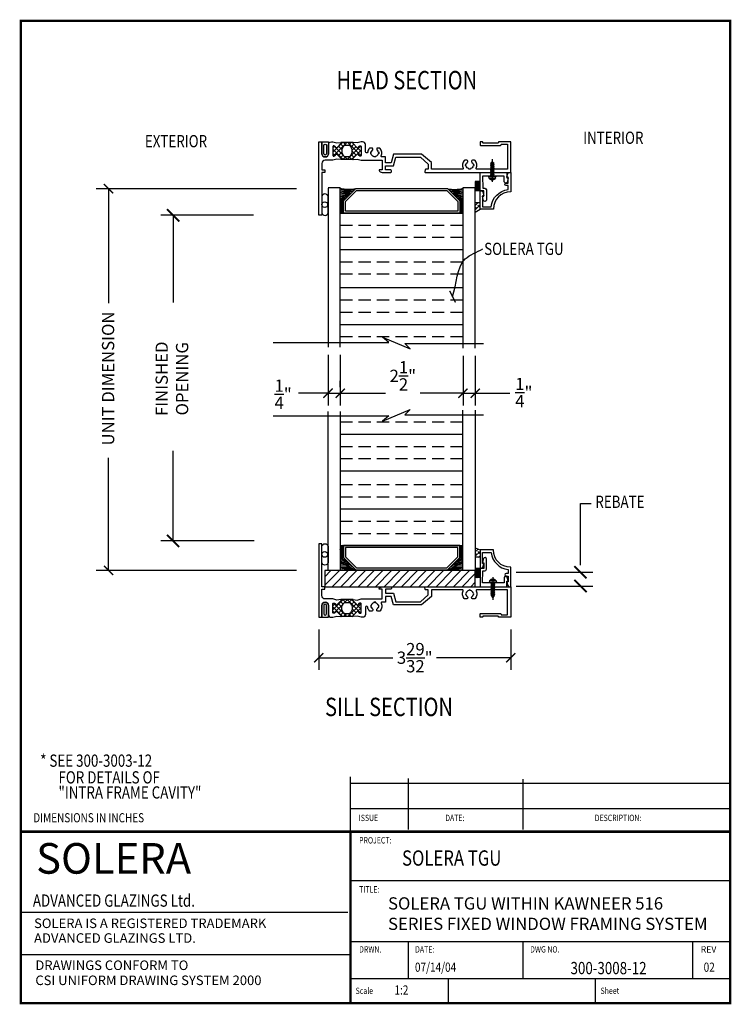
# Model space of a CAD drawing. Extents: x -4.3 to 10.2, y 2.4 to 22.5.
import ezdxf
from ezdxf.enums import TextEntityAlignment as Align

# ---------------------------------------------------------------- set-up
doc = ezdxf.new("R2010")
doc.units = 0
doc.header["$MEASUREMENT"] = 0
doc.linetypes.add('CENTER', pattern=[2, 1.25, -0.25, 0.25, -0.25])
doc.linetypes.add('HIDDEN', pattern=[0.375, 0.25, -0.125])
doc.layers.get('0').update_dxf_attribs({"linetype": 'CONTINUOUS'})
doc.layers.get('Defpoints').update_dxf_attribs({"linetype": 'CONTINUOUS'})
for name, color, linetype in [('4', 7, 'CONTINUOUS'), ('5', 7, 'CONTINUOUS'), ('CONST', 7, 'CENTER'), ('DIM', 7, 'CONTINUOUS'), ('EXTR', 7, 'CONTINUOUS'), ('KCADSMISC', 7, 'CONTINUOUS'), ('VINYL', 7, 'CONTINUOUS')]:
    doc.layers.add(name, color=color, linetype=linetype)
doc.styles.add('ADESK1', font='architec.shx', dxfattribs={"width": 0.8})
doc.styles.get("Standard").update_dxf_attribs({"font": 'architec.shx', "width": 0.8})
doc.styles.add('style1', font='romand.shx')
doc.dimstyles.get("Standard").update_dxf_attribs({"dimtxt": 0.18, "dimasz": 0.18, "dimexe": 0.18, "dimexo": 0.0625, "dimgap": 0.09, "dimtad": 0, "dimtih": 1, "dimtoh": 1, "dimdec": 4, "dimzin": 0, "dimdsep": 46, "dimtxsty": 'STANDARD', "dimcen": 0.09, "dimadec": 0, "dimazin": 0, "dimtfac": 1, "dimtdec": 4, "dimtofl": 0, "dimtmove": 0, "dimatfit": 3, "dimfxl": 1, "dimtolj": 1, "dimtzin": 0, "dimarcsym": 0})

# ---------------------------------------------------------------- blocks, each defined once
blk = doc.blocks.new('_ARCHTICK')
at = {"color": 0, "linetype": 'ByBlock', "const_width": 0.15}
blk.add_lwpolyline([(-0.5, -0.5), (0.5, 0.5)], dxfattribs=at)
blk = doc.blocks.new('*X28')
at = {"color": 0}
for p, q in [((5.666, 4.075), (5.936, 4.345)), ((5.736, 4.322), (5.759, 4.345)), ((6.012, 4.064), (5.737, 4.339)), ((5.822, 4.165), (5.746, 4.242)), ((5.776, 4.274), (5.848, 4.345)), ((6.012, 4.152), (5.82, 4.345)), ((5.846, 4.166), (5.926, 4.247)), ((5.94, 4.313), (5.908, 4.345)), ((5.666, 4.163), (5.678, 4.175)), ((5.724, 4.087), (5.666, 4.146)), ((5.941, 3.781), (5.666, 4.057)), ((5.666, 3.986), (5.724, 4.045)), ((5.759, 4.14), (5.702, 4.197)), ((5.912, 4.144), (5.971, 4.203)), ((5.947, 4.003), (6.012, 4.068)), ((5.953, 4.097), (6.012, 4.156)), ((6.012, 3.976), (5.954, 4.034)), ((5.864, 3.77), (5.666, 3.969)), ((5.694, 3.926), (5.749, 3.981)), ((5.736, 3.792), (5.767, 3.822)), ((5.738, 3.882), (5.809, 3.953)), ((5.777, 3.832), (5.921, 3.977)), ((5.803, 3.77), (6.012, 3.979)), ((5.935, 3.877), (5.86, 3.951)), ((5.979, 3.921), (5.922, 3.977)), ((5.776, 3.77), (5.74, 3.806)), ((5.892, 3.77), (5.934, 3.813))]:
    blk.add_line(p, q, dxfattribs=at)
blk = doc.blocks.new('T-BREAK')
for p, q in [((-0.173, -0.16), (-0.173, -0.415)), ((0.173, -0.16), (0.173, -0.415))]:
    blk.add_line(p, q)
at = {"color": 4}
blk.add_lwpolyline([(-0.084, -0.207, 0.273456), (-0.115, -0.26), (-0.115, -0.315, 0.273456), (-0.084, -0.367), (-0.06, -0.38, 0.256981), (0.06, -0.38), (0.084, -0.367, 0.273456), (0.115, -0.315), (0.115, -0.26, 0.273456), (0.084, -0.207), (0.06, -0.194, 0.256981), (-0.06, -0.194)], format="xyb", close=True, dxfattribs=at)
blk.add_blockref('*X28', (-5.839, -4.345))
blk = doc.blocks.new('*D30')
at = {"layer": 'Defpoints', "color": 0}
for p in [(4.714, 15.845), (2.208, 14.707), (4.714, 14.832)]:
    blk.add_point(p, dxfattribs=at)
at = {"layer": 'DIM', "color": 0, "lineweight": -2}
for p, q in [((4.714, 15.595), (4.714, 14.582)), ((2.208, 14.957), (2.208, 15.082)), ((2.208, 14.832), (3.131, 14.832)), ((4.714, 14.832), (3.838, 14.832))]:
    blk.add_line(p, q, dxfattribs=at)
at = {"layer": 'DIM', "color": 0, "lineweight": -2, "xscale": 0.1875, "yscale": 0.1875, "zscale": 0.1875, "rotation": 180}
blk.add_blockref('_ARCHTICK', (2.208, 14.832), dxfattribs=at)
at = {"layer": 'DIM', "color": 0, "lineweight": -2, "xscale": 0.1875, "yscale": 0.1875, "zscale": 0.1875}
blk.add_blockref('_ARCHTICK', (4.714, 14.832), dxfattribs=at)
at = {"layer": 'DIM', "color": 0, "insert": (3.485, 15.187), "char_height": 0.25, "attachment_point": 5}
blk.add_mtext('\\A1;2{\\H1.000000x;\\S1/2;}"', dxfattribs=at)
blk = doc.blocks.new('*D29')
at = {"layer": 'Defpoints', "color": 0}
for p in [(1.958, 15.867), (2.208, 15.867), (2.208, 14.832)]:
    blk.add_point(p, dxfattribs=at)
at = {"layer": 'DIM', "color": 0, "lineweight": -2}
for p, q in [((1.958, 15.617), (1.958, 14.582)), ((2.208, 15.617), (2.208, 14.582)), ((1.958, 14.832), (2.208, 14.832))]:
    blk.add_line(p, q, dxfattribs=at)
at = {"layer": 'DIM', "color": 0, "lineweight": -2, "xscale": 0.1875, "yscale": 0.1875, "zscale": 0.1875, "rotation": 180}
blk.add_blockref('_ARCHTICK', (1.958, 14.832), dxfattribs=at)
at = {"layer": 'DIM', "color": 0, "lineweight": -2, "xscale": 0.1875, "yscale": 0.1875, "zscale": 0.1875}
blk.add_blockref('_ARCHTICK', (2.208, 14.832), dxfattribs=at)
at = {"layer": 'DIM', "color": 0, "insert": (1.041, 14.811), "char_height": 0.25, "attachment_point": 5}
blk.add_mtext('\\A1;{\\H1.000000x;\\S1/4;}"', dxfattribs=at)
blk = doc.blocks.new('*D31')
at = {"layer": 'Defpoints', "color": 0}
for p in [(1.768, 10.258), (5.688, 10.257), (5.688, 9.433)]:
    blk.add_point(p, dxfattribs=at)
at = {"layer": 'EXTR', "color": 0, "lineweight": -2}
for p, q in [((1.768, 10.008), (1.768, 9.183)), ((5.688, 10.007), (5.688, 9.183)), ((1.768, 9.433), (3.279, 9.433)), ((5.688, 9.433), (4.176, 9.433))]:
    blk.add_line(p, q, dxfattribs=at)
at = {"layer": 'EXTR', "color": 0, "lineweight": -2, "xscale": 0.1875, "yscale": 0.1875, "zscale": 0.1875, "rotation": 180}
blk.add_blockref('_ARCHTICK', (1.768, 9.433), dxfattribs=at)
at = {"layer": 'EXTR', "color": 0, "lineweight": -2, "xscale": 0.1875, "yscale": 0.1875, "zscale": 0.1875}
blk.add_blockref('_ARCHTICK', (5.688, 9.433), dxfattribs=at)
at = {"layer": 'EXTR', "color": 0, "insert": (3.728, 9.433), "char_height": 0.25, "attachment_point": 5}
blk.add_mtext('\\A1;3{\\H1.000000x;\\S29/32;}"', dxfattribs=at)
blk = doc.blocks.new('NS812')
for p, q in [((-3.3, 1.7), (-3.6, 0.4)), ((-3.3, 1.7), (0, 1.7)), ((-3.3, 0), (0, 0)), ((-1.2, 3.4), (-1.2, 2)), ((-1.2, 3.4), (0, 3.4)), ((-1.2, 3), (-1.2, 2.2)), ((-1.2, 0), (-1.2, -1)), ((-1, 1.8), (0, 1.8)), ((1.2, 3.4), (0, 3.4)), ((1, 1.8), (0, 1.8)), ((3.3, 1.7), (0, 1.7)), ((3.3, 0), (0, 0)), ((1.2, 3.4), (1.2, 2)), ((1.2, 0), (1.2, -0.3)), ((3.3, 1.7), (3.6, 0.4)), ((-2, -1.6), (2, -0.5)), ((-2, -1.6), (-1.2, -1)), ((-2, -1.6), (-1.2, -1.8)), ((-2, -3.2), (2, -2.1)), ((-2, -3.2), (-1.2, -2.6)), ((-2, -3.2), (-1.2, -3.4)), ((-2, -4.8), (2, -3.7)), ((-2, -4.8), (-1.2, -4.2)), ((-2, -4.8), (-1.2, -5)), ((-2, -6.4), (2, -5.3)), ((-2, -6.4), (-1.2, -5.8)), ((-2, -6.4), (-1.2, -6.6)), ((-2, -8), (2, -6.9)), ((-2, -8), (-1.2, -7.4)), ((-2, -8), (-1.2, -8.2)), ((-2, -9.6), (2, -8.5)), ((-2, -9.6), (-1.2, -9)), ((-2, -9.6), (-1.2, -9.8)), ((-1.2, -1), (1.2, -0.3)), ((-1.2, -1.8), (1.2, -1.1)), ((-1.2, -1.8), (-1.2, -2.6)), ((-1.2, -2.6), (1.2, -1.9)), ((-1.2, -3.4), (1.2, -2.7)), ((-1.2, -3.4), (-1.2, -4.2)), ((-1.2, -4.2), (1.2, -3.5)), ((-1.2, -5), (1.2, -4.3)), ((-1.2, -5), (-1.2, -5.8)), ((-1.2, -5.8), (1.2, -5.1)), ((-1.2, -6.6), (1.2, -5.9)), ((-1.2, -6.6), (-1.2, -7.4)), ((-1.2, -7.4), (1.2, -6.7)), ((-1.2, -8.2), (1.2, -7.5)), ((-1.2, -8.2), (-1.2, -9)), ((-1.2, -9), (1.2, -8.3)), ((-1.2, -9.8), (1.2, -9.1)), ((-1.2, -9.8), (-1.2, -10.6)), ((-1.2, -10.6), (1.2, -9.9)), ((1.2, -0.3), (2, -0.5)), ((2, -0.5), (1.2, -1.1)), ((1.2, -1.1), (1.2, -1.9)), ((1.2, -1.9), (2, -2.1)), ((2, -2.1), (1.2, -2.7)), ((1.2, -2.7), (1.2, -3.5)), ((1.2, -3.5), (2, -3.7)), ((2, -3.7), (1.2, -4.3)), ((1.2, -4.3), (1.2, -5.1)), ((1.2, -5.1), (2, -5.3)), ((2, -5.3), (1.2, -5.9)), ((1.2, -5.9), (1.2, -6.7)), ((1.2, -6.7), (2, -6.9)), ((2, -6.9), (1.2, -7.5)), ((1.2, -7.5), (1.2, -8.3)), ((1.2, -8.3), (2, -8.5)), ((2, -8.5), (1.2, -9.1)), ((1.2, -9.1), (1.2, -9.9)), ((1.2, -9.9), (2, -10.1)), ((-2, -11.2), (2, -10.1)), ((-2, -11.2), (-1.2, -10.6)), ((-2, -11.2), (-1.2, -11.4)), ((-2, -12.8), (2, -11.7)), ((-2, -12.8), (-1.2, -12.2)), ((-2, -12.8), (-1.2, -13)), ((-1.2, -11.4), (1.2, -10.7)), ((-1.2, -11.4), (-1.2, -12.2)), ((-1.2, -12.2), (1.2, -11.5)), ((-1.2, -13), (1.2, -12.3)), ((-1.2, -13), (-0.2, -15.3)), ((-1.2, -14.2), (1.7, -13.4)), ((-0.9, -13.6), (-1.2, -14.2)), ((-1.2, -14.2), (-0.6, -14.4)), ((-0.9, -13.6), (0.9, -13.2)), ((-0.6, -14.4), (0.6, -14.1)), ((-0.2, -15.3), (0.2, -15.3)), ((1.2, -12.3), (0.2, -15.3)), ((1.7, -13.4), (0.6, -14.1)), ((0.9, -13.2), (1.7, -13.4)), ((2, -10.1), (1.2, -10.7)), ((1.2, -10.7), (1.2, -11.5)), ((1.2, -11.5), (2, -11.7)), ((2, -11.7), (1.2, -12.3))]:
    blk.add_line(p, q)
for centre, radius, start, end in [((-3.3, 0.3), 0.32, 168.7095, 270), ((0, -0.3), 3.9, 107.9242, 148.8107), ((-1, 2), 0.2, 180, 270), ((1, 2), 0.2, 270, 0), ((0, -0.3), 3.9, 31.1893, 72.0758), ((3.3, 0.3), 0.32, 270, 11.2905)]:
    blk.add_arc(centre, radius, start, end)
at = {"layer": 'CONST'}
blk.add_line((0, 5.5), (0, -17.4), dxfattribs=at)
blk = doc.blocks.new('A$C462965FF')
at = {"color": 7, "linetype": 'Continuous'}
for p, q in [((0.065, 0.249), (0.315, 0.499)), ((0.105, 0.233), (0.331, 0.459)), ((0.315, 0.499), (2.191, 0.499)), ((0.331, 0.459), (2.174, 0.459)), ((2.174, 0.459), (2.401, 0.233)), ((2.191, 0.499), (2.44, 0.249)), ((0.065, 0), (0.065, 0.249)), ((0.105, 0.04), (0.105, 0.233)), ((2.401, 0.233), (2.401, 0.04)), ((2.44, 0.249), (2.44, 0)), ((2.401, 0.04), (0.105, 0.04)), ((2.44, 0), (0.065, 0))]:
    blk.add_line(p, q, dxfattribs=at)
at = {"layer": '4', "color": 7, "linetype": 'Continuous'}
for p, q in [((0.04, 0.253), (0, 0.213)), ((0.03, 0.253), (0, 0.224)), ((0.019, 0.253), (0, 0.234)), ((0.009, 0.253), (0, 0.244)), ((0.061, 0.253), (0, 0.192)), ((0.049, 0.251), (0, 0.203)), ((0.065, 0.247), (0, 0.182)), ((0.065, 0.236), (0, 0.172)), ((0.065, 0.226), (0, 0.161)), ((0.065, 0.216), (0, 0.151)), ((0.065, 0.205), (0.001, 0.141)), ((2.464, 0.253), (2.44, 0.23)), ((2.474, 0.253), (2.44, 0.22)), ((2.485, 0.253), (2.44, 0.209)), ((2.495, 0.253), (2.44, 0.199)), ((2.453, 0.253), (2.44, 0.241)), ((2.505, 0.252), (2.44, 0.188)), ((2.505, 0.242), (2.44, 0.178)), ((2.505, 0.231), (2.44, 0.168)), ((2.505, 0.221), (2.44, 0.157)), ((2.505, 0.211), (2.44, 0.147)), ((0, 0.087), (0, 0.086)), ((0.065, 0.195), (0.001, 0.13)), ((0.065, 0.184), (0.001, 0.119)), ((0.065, 0.172), (0.001, 0.108)), ((0.065, 0.161), (0.001, 0.096)), ((0.065, 0.15), (0.001, 0.085)), ((0.065, 0.139), (0.001, 0.074)), ((0.065, 0.128), (0.001, 0.063)), ((0.065, 0.117), (0.001, 0.052)), ((0.065, 0.105), (0.001, 0.041)), ((0.065, 0.094), (0.001, 0.03)), ((0.065, 0.083), (0.001, 0.018)), ((0.065, 0.072), (0.001, 0.007)), ((0.065, 0.061), (0.005, 0)), ((0.065, 0.05), (0.016, 0)), ((0.065, 0.039), (0.027, 0)), ((0.065, 0.027), (0.038, 0)), ((0.065, 0.016), (0.049, 0)), ((2.505, 0.2), (2.44, 0.137)), ((2.505, 0.19), (2.44, 0.126)), ((2.505, 0.179), (2.44, 0.115)), ((2.505, 0.168), (2.44, 0.104)), ((2.505, 0.157), (2.44, 0.093)), ((2.505, 0.146), (2.44, 0.081)), ((2.505, 0.135), (2.44, 0.07)), ((2.505, 0.123), (2.44, 0.059)), ((2.505, 0.112), (2.44, 0.048)), ((2.505, 0.101), (2.44, 0.037)), ((2.505, 0.09), (2.44, 0.026)), ((2.505, 0.079), (2.44, 0.014)), ((2.505, 0.067), (2.44, 0.003)), ((2.505, 0.056), (2.448, 0)), ((2.505, 0.045), (2.46, 0)), ((2.505, 0.034), (2.471, 0)), ((2.505, 0.023), (2.482, 0)), ((2.505, 0.012), (2.493, 0)), ((0.001, 0), (0.05, 0)), ((2.456, 0), (2.505, 0))]:
    blk.add_line(p, q, dxfattribs=at)
at = {"layer": 'DIM'}
for p, q in [((0.069, 0.253), (0, 0.253)), ((2.437, 0.253), (2.505, 0.253)), ((0.05, 0), (2.456, 0))]:
    blk.add_line(p, q, dxfattribs=at)
for centre, radius, start, end in [((0.175, 1.2), 0.716, 255.8776, 281.1791), ((0.151, 1.205), 0.742, 258.2594, 281.0072), ((0.151, 1.205), 0.768, 258.667, 278.1979), ((0.151, 1.205), 0.795, 259.0471, 275.7318), ((2.33, 1.199), 0.716, 258.9944, 284.1621), ((2.354, 1.205), 0.742, 259.1008, 281.7406), ((2.354, 1.205), 0.768, 261.8996, 281.333), ((2.354, 1.205), 0.795, 264.3574, 280.9529), ((0.151, 1.205), 0.821, 259.4023, 273.5361), ((0.151, 1.205), 0.847, 259.7351, 271.5602), ((0.151, 1.205), 0.874, 260.0475, 269.7668), ((0.151, 1.205), 0.9, 260.3414, 268.1279), ((0.151, 1.205), 0.926, 260.6184, 266.6214), ((0.151, 1.205), 0.952, 260.8798, 265.2297), ((2.354, 1.205), 0.821, 266.5464, 280.5977), ((2.354, 1.205), 0.847, 268.5168, 280.2649), ((2.354, 1.205), 0.874, 270.3055, 279.9525), ((2.354, 1.205), 0.9, 271.9404, 279.6586), ((2.354, 1.205), 0.926, 273.4435, 279.3816), ((2.354, 1.205), 0.952, 274.832, 279.1202)]:
    blk.add_arc(centre, radius, start, end, dxfattribs=at)

msp = doc.modelspace()

# ---------------------------------------------------------------- hatches: boundary and pattern name
at = {"layer": 'VINYL'}
h = msp.add_hatch(dxfattribs=at)
h.set_pattern_fill('ANSI36', color=256, scale=0.1, style=0)
h.set_pattern_definition([(45, (0, 7.545173), (0.006629126, 0.024306796), [0.03125, -0.00625, 0, -0.00625])])
h.paths.add_polyline_path([(5.062503, 19.127137), (5.062503, 19.152137), (4.963572, 19.152137), (4.963572, 18.964736), (5.062503, 18.964736)])
h = msp.add_hatch(dxfattribs=at)
h.set_pattern_fill('ANSI38', color=256, scale=0.5, style=0)
h.paths.add_polyline_path([(5.062503, 18.639539), (5.062503, 18.717563), (4.963572, 18.717563), (4.963572, 18.530162), (5.062503, 18.590073)])
h = msp.add_hatch(dxfattribs=at)
h.set_pattern_fill('ANSI38', color=256, scale=0.5, style=0)
h.paths.add_polyline_path([(5.062503, 11.581964), (5.062503, 11.631964), (4.963572, 11.673285), (4.963572, 11.485884), (5.062503, 11.485884)])
h = msp.add_hatch(dxfattribs=at)
h.set_pattern_fill('ANSI31', color=256, style=0)
h.paths.add_polyline_path([(4.963572, 11.210891), (1.894502, 11.210891), (1.894502, 10.882113), (4.963572, 10.882113)])
h = msp.add_hatch(dxfattribs=at)
h.set_pattern_fill('ANSI36', color=256, scale=0.1, style=0)
h.set_pattern_definition([(45, (0, -0.351064), (0.006629126, 0.024306796), [0.03125, -0.00625, 0, -0.00625])])
h.paths.add_polyline_path([(5.062503, 11.2309), (5.062503, 11.2559), (4.963572, 11.2559), (4.963572, 11.068499), (5.062503, 11.068499)])

# ---------------------------------------------------------------- linework, layer by layer
at = {"color": 7}
for p, q in [((3.072056, 15.975244), (3.636075, 15.73691)), ((3.202214, 15.86691), (3.072056, 15.975244)), ((0.838187, 15.86691), (3.202214, 15.86691)), ((3.52761, 15.845243), (5.132897, 15.845243)), ((3.636075, 15.73691), (3.52761, 15.845243)), ((3.072056, 14.259465), (3.636075, 14.497799)), ((3.636075, 14.497799), (3.52761, 14.389466)), ((0.838187, 14.367799), (3.202214, 14.367799)), ((3.202214, 14.367799), (3.072056, 14.259465)), ((3.52761, 14.389466), (5.132897, 14.389466)), ((2.417185, 5.869499), (2.417185, 7.002056)), ((2.417185, 6.871194), (10.159477, 6.871194)), ((3.597676, 5.922985), (3.597676, 6.967302)), ((5.942799, 5.922985), (5.942799, 6.949926)), ((2.409477, 6.352023), (10.159477, 6.352023)), ((2.417185, 4.882078), (10.167185, 4.882078)), ((-4.329924, 4.24016), (2.361415, 4.24016)), ((2.42985, 3.642078), (10.167185, 3.642078)), ((3.597676, 2.882078), (3.597676, 3.642078)), ((5.942799, 2.882078), (5.942799, 3.642078)), ((9.407185, 2.882078), (9.407185, 3.642078)), ((-4.293934, 3.375272), (2.428783, 3.375272)), ((2.417185, 2.882078), (10.167185, 2.882078)), ((4.417185, 2.382078), (4.417185, 2.882078)), ((7.417185, 2.382078), (7.417185, 2.882078))]:
    msp.add_line(p, q, dxfattribs=at)
at = {"color": 7, "const_width": 0.05}
msp.add_lwpolyline([(-4.312815, 22.432078), (-4.312815, 2.382078), (10.167185, 2.382078), (10.167185, 22.432078)], close=True, dxfattribs=at)
at = {"color": 7}
for points in [[(2.104678, 19.868983), (2.088509, 19.878318, 0.131652498), (2.084509, 19.87939), (2.065653, 19.87939, 0.414213562), (2.057653, 19.87139), (2.057653, 19.68239, 0.414213562), (2.065653, 19.67439), (2.084509, 19.67439, 0.131652498), (2.088509, 19.675462), (2.104678, 19.684797, 0.343148792), (2.109302, 19.696173, -0.772597808), (2.134345, 19.710853), (2.224676, 19.620521, -0.713293068), (2.216387, 19.603525), (2.139548, 19.612959), (2.054765, 19.590242, -0.065543463), (2.048295, 19.58939), (1.900002, 19.58939, 0.414213562), (1.832502, 19.52189), (1.832502, 19.38939), (1.894502, 19.38939), (1.894502, 19.33939), (1.832502, 19.33939), (1.832502, 18.463538), (1.767502, 18.463538), (1.767502, 19.963538), (1.832502, 19.963538), (1.832502, 19.803538), (1.832502, 19.72189, 1), (1.967502, 19.72189), (1.967502, 19.843538), (1.967502, 19.90639, -0.414213562), (2.025502, 19.96439), (2.048295, 19.96439, -0.065543463), (2.054765, 19.963538), (2.139548, 19.94082), (2.216387, 19.950255, -0.713293068), (2.224676, 19.933258), (2.134345, 19.842927, -0.772597808), (2.109302, 19.857607, 0.343148792)], [(5.492502, 19.904538, -0.414213562), (5.502502, 19.914538), (5.622502, 19.914538), (5.622502, 19.404538), (4.994333, 19.404538, -0.549474352), (4.980755, 19.425913, 0.291821826), (4.960704, 19.580593, 0.222047516), (4.945366, 19.587758), (4.909502, 19.587758, 0.414213562), (4.889502, 19.567758), (4.889502, 19.558594, 0.220881014), (4.896599, 19.543313, -0.160533021), (4.920532, 19.504384), (4.930262, 19.506691, -0.116970356), (4.930261, 19.468381), (4.920531, 19.470689, -0.283507087), (4.866348, 19.416508), (4.868656, 19.406778, -0.116970356), (4.830346, 19.406779), (4.832654, 19.416509, -0.283507087), (4.778473, 19.470692), (4.768742, 19.468385, -0.116970356), (4.768743, 19.506695), (4.778473, 19.504387, -0.160522643), (4.802405, 19.543313, 0.220881014), (4.809502, 19.558594), (4.809502, 19.567758, 0.414213562), (4.789502, 19.587758), (4.753639, 19.587758, 0.222047516), (4.738301, 19.580593, 0.291821826), (4.718249, 19.425913, -0.549474352), (4.704671, 19.404538), (4.069199, 19.404538), (4.069199, 19.538713), (3.865534, 19.712747), (3.293286, 19.712747), (3.246195, 19.537), (3.131535, 19.537), (3.131535, 19.65439), (3.056353, 19.65439, -0.549474352), (3.042775, 19.675765, 0.291821826), (3.022724, 19.830445, 0.222047516), (3.007386, 19.837609), (2.971522, 19.837609, 0.414213562), (2.951522, 19.817609), (2.951522, 19.808446, 0.220881014), (2.958619, 19.793165, -0.160533021), (2.982552, 19.754236), (2.992282, 19.756543, -0.116970356), (2.992281, 19.718233), (2.982551, 19.720541, -0.283507087), (2.928368, 19.66636), (2.930676, 19.65663, -0.116970356), (2.892366, 19.656631), (2.894674, 19.666361, -0.283507087), (2.840492, 19.720544), (2.830762, 19.718236, -0.116970356), (2.830763, 19.756546), (2.840493, 19.754238, -0.160522643), (2.864425, 19.793165, 0.220881014), (2.871522, 19.808446), (2.871522, 19.817609, 0.414213562), (2.851522, 19.837609), (2.815659, 19.837609, 0.222047516), (2.80032, 19.830445, 0.141063426), (2.767866, 19.757082, -0.934103117), (2.722502, 19.760177), (2.722502, 19.90639, 0.414213562), (2.664502, 19.96439), (2.64171, 19.96439, 0.065543463), (2.635239, 19.963538), (2.550456, 19.94082), (2.473618, 19.950255, 0.713293068), (2.465328, 19.933258), (2.55566, 19.842927, 0.772597808), (2.580703, 19.857607, -0.343148792), (2.585327, 19.868983), (2.601495, 19.878318, -0.131652498), (2.605495, 19.87939), (2.624352, 19.87939, -0.414213562), (2.632352, 19.87139), (2.632352, 19.68239, -0.414213562), (2.624352, 19.67439), (2.605495, 19.67439, -0.131652498), (2.601495, 19.675462), (2.585327, 19.684797, -0.343148792), (2.580703, 19.696173, 0.772597808), (2.55566, 19.710853), (2.465328, 19.620521, 0.713293068), (2.473618, 19.603525), (2.550456, 19.612959), (2.635239, 19.590242, 0.065543463), (2.64171, 19.58939), (3.066535, 19.58939), (3.066535, 19.389538), (3.004535, 19.389538), (3.004535, 19.381383, 0.325504961), (3.025325, 19.352832), (3.066535, 19.339538), (3.239126, 19.339538, 0.414213562), (3.254126, 19.354538), (3.254126, 19.374538, 0.414213562), (3.239126, 19.389538), (3.131535, 19.389538), (3.131535, 19.472), (3.296071, 19.472), (3.343162, 19.647747), (3.843162, 19.647747), (4.004199, 19.507), (4.004199, 19.404538), (3.952051, 19.404538, 0.363970234), (3.942203, 19.396274), (3.934268, 19.351274, 0.466307658), (3.944116, 19.339538), (5.687502, 19.339538), (5.687502, 19.964538), (5.447502, 19.964538, 0.414213562), (5.437502, 19.954538), (5.437502, 19.949538, -0.414213562), (5.427502, 19.939538), (5.127502, 19.939538, -0.414213562), (5.117502, 19.949538), (5.117502, 19.954538, 0.414213562), (5.107502, 19.964538), (5.072502, 19.964538, 0.414213562), (5.062502, 19.954538), (5.062502, 19.899538, 0.414213562), (5.072502, 19.889538), (5.482502, 19.889538, 0.414213562), (5.492502, 19.899538)], [(1.832502, 18.832538), (1.832757, 18.512283, 0.838681278), (1.957572, 18.517573), (1.957572, 18.844503, 0.880066965), (1.832502, 18.844503)], [(2.104678, 10.35252), (2.088509, 10.343185, -0.131652498), (2.084509, 10.342113), (2.065653, 10.342113, -0.414213562), (2.057653, 10.350113), (2.057653, 10.539113, -0.414213562), (2.065653, 10.547113), (2.084509, 10.547113, -0.131652498), (2.088509, 10.546041), (2.104678, 10.536707, -0.343148792), (2.109302, 10.52533, 0.772597808), (2.134345, 10.51065), (2.224676, 10.600982, 0.713293068), (2.216387, 10.617978), (2.139548, 10.608544), (2.054765, 10.631261, 0.065543463), (2.048295, 10.632113), (1.900002, 10.632113, -0.414213562), (1.832502, 10.699613), (1.832502, 10.832113), (1.894502, 10.832113), (1.894502, 10.882113), (1.832502, 10.882113), (1.832502, 11.757965), (1.767502, 11.757965), (1.767502, 10.257965), (1.832502, 10.257965), (1.832502, 10.417965), (1.832502, 10.499613, -1), (1.967502, 10.499613), (1.967502, 10.377965), (1.967502, 10.315113, 0.414213562), (2.025502, 10.257113), (2.048295, 10.257113, 0.065543463), (2.054765, 10.257965), (2.139548, 10.280683), (2.216387, 10.271248, 0.713293068), (2.224676, 10.288245), (2.134345, 10.378576, 0.772597808), (2.109302, 10.363896, -0.343148792)], [(1.832502, 11.388965), (1.832757, 11.70922, -0.838681278), (1.957572, 11.70393), (1.957572, 11.377, -0.880066965), (1.832502, 11.377)], [(5.492502, 10.316965, 0.414213562), (5.502502, 10.306965), (5.622502, 10.306965), (5.622502, 10.816965), (4.994333, 10.816965, 0.549474352), (4.980755, 10.79559, -0.291821826), (4.960704, 10.64091, -0.222047516), (4.945366, 10.633746), (4.909502, 10.633746, -0.414213562), (4.889502, 10.653746), (4.889502, 10.662909, -0.220881014), (4.896599, 10.67819, 0.160533021), (4.920532, 10.717119), (4.930262, 10.714812, 0.116970356), (4.930261, 10.753122), (4.920531, 10.750814, 0.283507087), (4.866348, 10.804995), (4.868656, 10.814725, 0.116970356), (4.830346, 10.814724), (4.832654, 10.804994, 0.283507087), (4.778473, 10.750811), (4.768742, 10.753118, 0.116970356), (4.768743, 10.714808), (4.778473, 10.717116, 0.160522643), (4.802405, 10.67819, -0.220881014), (4.809502, 10.662909), (4.809502, 10.653746, -0.414213562), (4.789502, 10.633746), (4.753639, 10.633746, -0.222047516), (4.738301, 10.64091, -0.291821826), (4.718249, 10.79559, 0.549474352), (4.704671, 10.816965), (4.069199, 10.816965), (4.069199, 10.68279), (3.865534, 10.508756), (3.293286, 10.508756), (3.246195, 10.684503), (3.131535, 10.684503), (3.131535, 10.567113), (3.056353, 10.567113, 0.549474352), (3.042775, 10.545738, -0.291821826), (3.022724, 10.391059, -0.222047516), (3.007386, 10.383894), (2.971522, 10.383894, -0.414213562), (2.951522, 10.403894), (2.951522, 10.413057, -0.220881014), (2.958619, 10.428338, 0.160533021), (2.982552, 10.467268), (2.992282, 10.46496, 0.116970356), (2.992281, 10.50327), (2.982551, 10.500962, 0.283507087), (2.928368, 10.555143), (2.930676, 10.564873, 0.116970356), (2.892366, 10.564872), (2.894674, 10.555142, 0.283507087), (2.840492, 10.500959), (2.830762, 10.503267, 0.116970356), (2.830763, 10.464957), (2.840493, 10.467265, 0.160522643), (2.864425, 10.428338, -0.220881014), (2.871522, 10.413057), (2.871522, 10.403894, -0.414213562), (2.851522, 10.383894), (2.815659, 10.383894, -0.222047516), (2.80032, 10.391059, -0.141063426), (2.767866, 10.464421, 0.934103117), (2.722502, 10.461326), (2.722502, 10.315113, -0.414213562), (2.664502, 10.257113), (2.64171, 10.257113, -0.065543463), (2.635239, 10.257965), (2.550456, 10.280683), (2.473618, 10.271248, -0.713293068), (2.465328, 10.288245), (2.55566, 10.378576, -0.772597808), (2.580703, 10.363896, 0.343148792), (2.585327, 10.35252), (2.601495, 10.343185, 0.131652498), (2.605495, 10.342113), (2.624352, 10.342113, 0.414213562), (2.632352, 10.350113), (2.632352, 10.539113, 0.414213562), (2.624352, 10.547113), (2.605495, 10.547113, 0.131652498), (2.601495, 10.546041), (2.585327, 10.536707, 0.343148792), (2.580703, 10.52533, -0.772597808), (2.55566, 10.51065), (2.465328, 10.600982, -0.713293068), (2.473618, 10.617978), (2.550456, 10.608544), (2.635239, 10.631261, -0.065543463), (2.64171, 10.632113), (3.066535, 10.632113), (3.066535, 10.831965), (3.004535, 10.831965), (3.004535, 10.84012, -0.325504961), (3.025325, 10.868672), (3.066535, 10.881965), (3.239126, 10.881965, -0.414213562), (3.254126, 10.866965), (3.254126, 10.846965, -0.414213562), (3.239126, 10.831965), (3.131535, 10.831965), (3.131535, 10.749503), (3.296071, 10.749503), (3.343162, 10.573756), (3.843162, 10.573756), (4.004199, 10.714503), (4.004199, 10.816965), (3.952051, 10.816965, -0.363970234), (3.942203, 10.825229), (3.934268, 10.870229, -0.466307658), (3.944116, 10.881965), (5.687502, 10.881965), (5.687502, 10.256965), (5.447502, 10.256965, -0.414213562), (5.437502, 10.266965), (5.437502, 10.271965, 0.414213562), (5.427502, 10.281965), (5.127502, 10.281965, 0.414213562), (5.117502, 10.271965), (5.117502, 10.266965, -0.414213562), (5.107502, 10.256965), (5.072502, 10.256965, -0.414213562), (5.062502, 10.266965), (5.062502, 10.321965, -0.414213562), (5.072502, 10.331965), (5.482502, 10.331965, -0.414213562), (5.492502, 10.321965)]]:
    msp.add_lwpolyline(points, format="xyb", close=True, dxfattribs=at)
at = {"color": 0, "linetype": 'ByBlock', "const_width": 0.0375}
msp.add_lwpolyline([(7.23709, 10.769663), (6.98709, 11.019663)], dxfattribs=at)
at = {"color": 7, "const_width": 0.05}
for points in [[(-4.312815, 5.882078), (10.167185, 5.882078)], [(2.417185, 2.382078), (2.417185, 5.869499)]]:
    msp.add_lwpolyline(points, dxfattribs=at)
at = {"color": 7}
for centre in [(1.890491, 18.681038), (1.890491, 11.540465)]:
    msp.add_circle(centre, 0.058702, dxfattribs=at)
at = {"layer": '4', "color": 7, "linetype": 'Continuous'}
for p, q in [((2.207572, 19.023818), (1.957572, 19.023818)), ((1.957572, 19.01579), (1.957572, 15.77316)), ((2.207572, 15.77316), (2.207572, 19.01579)), ((4.963572, 19.023818), (4.713572, 19.023818)), ((4.713572, 19.01579), (4.713572, 15.751493)), ((4.963572, 15.751493), (4.963572, 19.01579)), ((2.207572, 18.597053), (2.208046, 18.59658)), ((4.713572, 18.48539), (4.712972, 18.48479)), ((4.713572, 11.218919), (4.713572, 14.483216)), ((4.963572, 14.483216), (4.963572, 11.218919)), ((1.957572, 11.218919), (1.957572, 14.461549)), ((2.207572, 14.461549), (2.207572, 11.218919)), ((2.207572, 11.637656), (2.208046, 11.638129)), ((2.207572, 11.210891), (1.957572, 11.210891)), ((4.963572, 11.210891), (4.713572, 11.210891))]:
    msp.add_line(p, q, dxfattribs=at)
at = {"layer": '5', "color": 7, "linetype": 'HIDDEN'}
for p, q in [((2.207572, 18.26579), (4.713572, 18.26579)), ((2.207572, 18.01579), (4.713572, 18.01579)), ((2.207572, 17.51579), (4.713572, 17.51579)), ((2.207572, 17.26579), (4.713572, 17.26579)), ((2.207572, 16.737454), (4.713572, 16.737454)), ((2.207572, 16.487454), (4.713572, 16.487454)), ((2.207572, 15.987454), (4.713572, 15.987454)), ((2.207572, 14.247255), (4.713572, 14.247255)), ((2.207572, 13.747255), (4.713572, 13.747255)), ((2.207572, 13.497255), (4.713572, 13.497255)), ((2.207572, 12.968919), (4.713572, 12.968919)), ((2.207572, 12.718919), (4.713572, 12.718919)), ((2.207572, 12.218919), (4.713572, 12.218919)), ((2.207572, 11.968919), (4.713572, 11.968919))]:
    msp.add_line(p, q, dxfattribs=at)
at = {"layer": '5', "color": 7, "linetype": 'Continuous'}
for p, q in [((2.207572, 17.76579), (4.713572, 17.76579)), ((2.207572, 16.987454), (4.713572, 16.987454)), ((2.207572, 16.237454), (4.713572, 16.237454)), ((2.207572, 13.997255), (4.713572, 13.997255)), ((2.207572, 13.247255), (4.713572, 13.247255)), ((2.207572, 12.468919), (4.713572, 12.468919))]:
    msp.add_line(p, q, dxfattribs=at)
at = {"layer": 'DIM'}
for p, q in [((1.316444, 19.00714), (-2.775103, 19.00714)), ((-2.525103, 19.00714), (-2.525103, 16.669517)), ((2.209015, 19.022478), (2.207572, 19.01579)), ((4.710865, 19.022478), (4.712309, 19.01579)), ((-1.204132, 18.464604), (-1.204132, 16.686413)), ((4.963572, 14.831813), (5.668296, 14.831813)), ((-2.525103, 11.215066), (-2.525103, 13.512729)), ((-1.204132, 11.817541), (-1.204132, 13.655671)), ((1.316444, 11.215066), (-2.775103, 11.215066))]:
    msp.add_line(p, q, dxfattribs=at)
at = {"layer": 'DIM', "color": 7}
for p, q in [((0.439154, 18.464604), (-1.454132, 18.464604)), ((4.963572, 15.595243), (4.963572, 14.581813)), ((1.957572, 14.831813), (1.353594, 14.831813)), ((4.713572, 14.831813), (4.963572, 14.831813)), ((7.11209, 12.580314), (7.328199, 12.580314)), ((7.11209, 11.320774), (7.11209, 12.580314)), ((0.447582, 11.817541), (-1.454132, 11.817541)), ((5.7997, 11.176612), (7.36209, 11.176612)), ((5.7997, 10.894663), (7.36209, 10.894663))]:
    msp.add_line(p, q, dxfattribs=at)
at = {"layer": 'EXTR'}
for points in [[(5.112356, 18.846425, -0.496762054), (5.117284, 18.852925), (5.140454, 18.852925), (5.140454, 18.964736), (5.062503, 18.964736), (5.062503, 19.339538), (5.607581, 19.339538), (5.607581, 19.227333), (5.630745, 19.227333, -0.497062152), (5.635671, 19.220829), (5.61342, 19.141777, -0.87142684), (5.557581, 19.149486), (5.557581, 19.263554), (5.115217, 19.263554), (5.116352, 19.014735), (5.160533, 19.014735, -0.414213562), (5.190454, 18.984814), (5.190454, 18.774671, -0.871850361), (5.134632, 18.766992)], [(5.135551, 18.864342), (5.112503, 18.864342), (5.112503, 18.639539), (5.286276, 18.639539, -0.343318166), (5.637502, 18.990766), (5.637502, 19.071035), (5.592424, 19.071035, -1), (5.592424, 19.121034), (5.637502, 19.121034), (5.637502, 19.239538), (5.614455, 19.239538, -0.50217068), (5.609552, 19.246123), (5.631116, 19.318194, -0.331406628), (5.659781, 19.339538), (5.687502, 19.339538), (5.687502, 18.943869, 0.414213562), (5.333172, 18.589539), (5.062503, 18.589539), (5.062503, 18.639539), (5.062503, 18.639539), (5.062503, 18.964342), (5.090224, 18.964342, -0.331406628), (5.11889, 18.942998), (5.140454, 18.870927, -0.50217068)], [(5.135551, 11.357161), (5.112503, 11.357161), (5.112503, 11.581964), (5.286276, 11.581964, 0.343318166), (5.637502, 11.230737), (5.637502, 11.150468), (5.592424, 11.150468, 1), (5.592424, 11.100469), (5.637502, 11.100469), (5.637502, 10.981965), (5.614455, 10.981965, 0.50217068), (5.609552, 10.97538), (5.631116, 10.903309, 0.331406628), (5.659781, 10.881965), (5.687502, 10.881965), (5.687502, 11.277634, -0.414213562), (5.333172, 11.631964), (5.062503, 11.631964), (5.062503, 11.581964), (5.062503, 11.581964), (5.062503, 11.257161), (5.090224, 11.257161, 0.331406628), (5.11889, 11.278505), (5.140454, 11.350576, 0.50217068)], [(5.112356, 11.375078, 0.496762054), (5.117284, 11.368578), (5.140454, 11.368578), (5.140454, 11.256767), (5.062503, 11.256767), (5.062503, 10.881965), (5.607581, 10.881965), (5.607581, 10.99417), (5.630745, 10.99417, 0.497062152), (5.635671, 11.000674), (5.61342, 11.079726, 0.87142684), (5.557581, 11.072017), (5.557581, 10.957949), (5.115217, 10.957949), (5.116352, 11.206768), (5.160533, 11.206768, 0.414213562), (5.190454, 11.236689), (5.190454, 11.446832, 0.871850361), (5.134632, 11.454511)]]:
    msp.add_lwpolyline(points, format="xyb", close=True, dxfattribs=at)
at = {"layer": 'KCADSMISC', "color": 7}
for points in [[(1.832502, 19.963538), (1.967502, 19.963538), (1.967502, 19.72189, -1), (1.832502, 19.72189)], [(1.927502, 19.72189, -1), (1.872502, 19.72189), (1.872502, 19.890038, -1), (1.927502, 19.890038)], [(1.832502, 10.257965), (1.967502, 10.257965), (1.967502, 10.499613, 1), (1.832502, 10.499613)], [(1.927502, 10.499613, 1), (1.872502, 10.499613), (1.872502, 10.331465, 1), (1.927502, 10.331465)]]:
    msp.add_lwpolyline(points, format="xyb", close=True, dxfattribs=at)
at = {"layer": 'VINYL'}
for p, q in [((5.062503, 19.152137), (4.963572, 19.152137)), ((4.963572, 19.152137), (4.963572, 19.014128)), ((5.062503, 18.964736), (4.963572, 18.964736)), ((5.062503, 18.717563), (4.963572, 18.717563)), ((4.963572, 18.530162), (5.062443, 18.590036)), ((4.963572, 11.673285), (5.062503, 11.631964)), ((5.062503, 11.485884), (4.963572, 11.485884)), ((1.957572, 11.218919), (2.207572, 11.218919)), ((4.713572, 11.218919), (4.963572, 11.218919)), ((5.062503, 11.2559), (4.963572, 11.2559)), ((4.963572, 11.218919), (4.963572, 11.218919)), ((5.062503, 11.068499), (4.963572, 11.068499))]:
    msp.add_line(p, q, dxfattribs=at)
msp.add_lwpolyline([(1.894502, 10.882113), (4.963572, 10.882113), (4.963572, 11.210891), (1.894502, 11.210891)], close=True, dxfattribs=at)

# ---------------------------------------------------------------- block references
at = {"color": 7, "rotation": 270}
msp.add_blockref('T-BREAK', (2.632352, 19.77689), dxfattribs=at)
at = {"xscale": -0.0200799999999989, "yscale": 0.0200800000000003, "zscale": 0.02008, "rotation": 180}
msp.add_blockref('NS812', (5.313131, 19.257518), dxfattribs=at)
at = {"xscale": 0.0200799999999989, "yscale": 0.0200800000000003, "zscale": 0.02008}
msp.add_blockref('NS812', (5.322375, 10.965796), dxfattribs=at)
at = {"color": 7, "xscale": -1, "rotation": 270}
msp.add_blockref('T-BREAK', (2.632352, 10.444613), dxfattribs=at)
at = {"layer": 'DIM', "xscale": 0.1875, "yscale": 0.1875, "zscale": 0.1875, "rotation": 90}
for p in [(-2.525103, 19.00714), (-2.525103, 11.215066)]:
    msp.add_blockref('_ARCHTICK', p, dxfattribs=at)
at = {"layer": 'DIM', "color": 7}
for p, xscale, yscale, zscale, rotation in [((-1.204132, 18.464604), 0.25, 0.25, 0.25, 90), ((4.713572, 14.831813), 0.1875, 0.1875, 0.1875, 180), ((-1.204132, 11.817541), 0.25, 0.25, 0.25, 270), ((7.11209, 11.176612), 0.25, 0.25, 0.25, 270)]:
    msp.add_blockref('_ARCHTICK', p, dxfattribs=dict(at, xscale=xscale, yscale=yscale, zscale=zscale, rotation=rotation))
at = {"layer": 'DIM', "color": 7, "xscale": 0.1875, "yscale": 0.1875, "zscale": 0.1875}
for p in [(1.957572, 14.831813), (2.207572, 14.831813), (4.963572, 14.831813)]:
    msp.add_blockref('_ARCHTICK', p, dxfattribs=at)
at = {"layer": 'VINYL'}
msp.add_blockref('A$C462965FF', (2.207572, 18.51025), dxfattribs=at)
at = {"layer": 'VINYL', "xscale": -1, "rotation": 180}
msp.add_blockref('A$C462965FF', (2.207572, 11.724459), dxfattribs=at)

# ---------------------------------------------------------------- texts
at = {"layer": '4', "color": 7, "linetype": 'Continuous', "lineweight": 30, "style": 'style1', "width": 0.8}
msp.add_text('ADVANCED GLAZINGS Ltd.', height=0.25, dxfattribs=at).set_placement((-4.068478, 4.474475, -2.3346), align=Align.MIDDLE_LEFT)
at = {"layer": '5', "color": 7, "linetype": 'Continuous', "width": 0.8}
msp.add_text('SOLERA TGU ', height=0.3125, dxfattribs=at).set_placement((3.469223, 5.34329, 9.3386), align=Align.MIDDLE_LEFT)
at = {"layer": 'DIM', "color": 7, "width": 0.8}
for s, height, p in [('HEAD SECTION', 0.375, (2.130381, 21.035676)), ('SILL SECTION', 0.375, (1.897444, 8.240696)), ('ISSUE', 0.13, (2.585277, 6.09718)), ('DATE:', 0.13, (4.35104, 6.09718)), ('DESCRIPTION:', 0.13, (7.404056, 6.09718)), ('PROJECT:', 0.13, (2.592985, 5.640091)), ('TITLE:', 0.13, (2.592985, 4.638948)), ('DRWN.', 0.13, (2.592985, 3.413878)), ('DATE:', 0.13, (3.735476, 3.413878)), ('DWG NO.', 0.13, (6.084799, 3.413878)), ('07/14/04', 0.1875, (3.732636, 3.021064)), ('02', 0.1875, (9.627593, 3.021064)), ('Scale', 0.13, (2.521785, 2.567078)), ('1:2', 0.1875, (3.314985, 2.556329)), ('Sheet', 0.13, (7.522785, 2.567078))]:
    msp.add_text(s, height=height, dxfattribs=at).set_placement(p)
at = {"layer": 'DIM', "color": 7, "style": 'ADESK1', "width": 0.8}
for s, p in [('EXTERIOR', (-1.781532, 19.852412)), ('INTERIOR', (7.167426, 19.922125)), ('SOLERA TGU', (5.146144, 17.654329)), ('REBATE', (7.416442, 12.490241)), (' * SEE 300-3003-12', (-3.980572, 7.206423)), ('FOR DETAILS OF', (-3.545547, 6.865011)), ('"INTRA FRAME CAVITY"', (-3.545547, 6.557025)), (' 300-3008-12', (6.848455, 2.971536))]:
    msp.add_text(s, height=0.25, dxfattribs=at).set_placement(p)
at = {"layer": 'DIM', "style": 'ADESK1', "width": 0.8}
msp.add_text('DIMENSIONS IN INCHES  ', height=0.187, dxfattribs=at).set_placement((-4.060481, 6.259029, 7.004), align=Align.TOP_LEFT)
at = {"layer": 'DIM', "style": 'style1'}
for s, p in [('SOLERA IS A REGISTERED TRADEMARK', (-4.04429, 4.108469, 11.6733)), ('ADVANCED GLAZINGS LTD.', (-4.04429, 3.807255, 11.6733)), ('DRAWINGS CONFORM TO', (-4.018043, 3.252132, 7.004)), ('CSI UNIFORM DRAWING SYSTEM 2000', (-4.018043, 2.944512, 7.004))]:
    msp.add_text(s, height=0.195, dxfattribs=at).set_placement(p, align=Align.TOP_LEFT)
at = {"layer": 'DIM', "color": 7, "style": 'ADESK1'}
msp.add_text('REV', height=0.13, dxfattribs=at).set_placement((9.568185, 3.413878))
at = {"layer": 'DIM', "insert": (-2.657898, 13.765326), "char_height": 0.25, "width": 3.21875, "attachment_point": 1, "rotation": 90}
msp.add_mtext('{\\Farchitec.shx;UNIT DIMENSION}', dxfattribs=at)
at = {"layer": 'DIM', "color": 7, "insert": (-1.229898, 15.126931), "char_height": 0.25, "attachment_point": 5, "rotation": 90}
msp.add_mtext('\\A1;FINISHED OPENING', dxfattribs=at)
at = {"layer": 'DIM', "color": 7, "insert": (5.956202, 14.845621), "char_height": 0.25, "attachment_point": 5}
msp.add_mtext('\\A1;{\\H1.000000x;\\S1/4;}"', dxfattribs=at)
at = {"layer": 'DIM', "attachment_point": 1}
for s, insert, char_height, width in [('{\\Fisocp.shx;SOLERA}', (-4.002416, 5.648591), 0.625, 3.875), ('{\\Farchitec.shx;SOLERA TGU WITHIN KAWNEER 516 SERIES FIXED WINDOW FRAMING SYSTEM}', (3.183273, 4.541742), 0.25, 6.75)]:
    msp.add_mtext(s, dxfattribs=dict(at, insert=insert, char_height=char_height, width=width))

# ---------------------------------------------------------------- dimensions: what is measured, and where the dimension line sits
at = {"layer": 'DIM', "color": 7}
for base, p1, p2, picture, middle in [((2.207572, 14.831813), (1.957572, 15.86691), (2.207572, 15.86691), '*D29', (1.04119, 14.81117)), ((4.713572, 14.831813), (2.207572, 14.706813), (4.713572, 15.845243), '*D30', (3.484585, 15.187223))]:
    dim = msp.add_linear_dim(base=base, p1=p1, p2=p2, dimstyle='STANDARD', override={"dimscale": 2, "dimtxt": 0.125, "dimasz": 0.09375, "dimexe": 0.125, "dimexo": 0.125, "dimgap": 0.0625, "dimdec": 5, "dimlunit": 4, "dimblk": 'ARCHTICK', "dimcen": 0.0625, "dimtdec": 5, "dimtix": 1, "dimtmove": 2}, dxfattribs=at)
    dim.commit()
    dim.dimension.update_dxf_attribs({"geometry": picture, "text_midpoint": middle, "dimtype": 160})
at = {"layer": 'EXTR'}
dim = msp.add_linear_dim(base=(5.687502, 9.432958), p1=(1.767502, 10.257965), p2=(5.687502, 10.256965), dimstyle='STANDARD', override={"dimscale": 2, "dimtxt": 0.125, "dimasz": 0.09375, "dimexe": 0.125, "dimexo": 0.125, "dimgap": 0.0625, "dimdec": 5, "dimlunit": 4, "dimblk": 'ARCHTICK', "dimcen": 0.0625, "dimtdec": 5, "dimtix": 1, "dimtmove": 2}, dxfattribs=at)
dim.commit()
dim.dimension.update_dxf_attribs({"geometry": '*D31', "text_midpoint": (3.727502, 9.432958)})

# ---------------------------------------------------------------- leaders
at = {"layer": 'DIM', "color": 7, "path_type": 1}
msp.add_leader([(4.501624, 16.802768), (4.758545, 17.573018), (5.118235, 17.778418)], dimstyle='STANDARD', override={"dimscale": 2, "dimtxt": 0.125, "dimasz": 0.09375, "dimexe": 0.125, "dimexo": 0.125, "dimgap": 0.0625, "dimtad": 0, "dimdec": 5, "dimlunit": 4, "dimcen": 0.0625, "dimtdec": 5, "dimtix": 1, "dimtmove": 2, "dimldrblk": 'ARCHTICK'}, dxfattribs=at)

doc.saveas('drawing.dxf')
